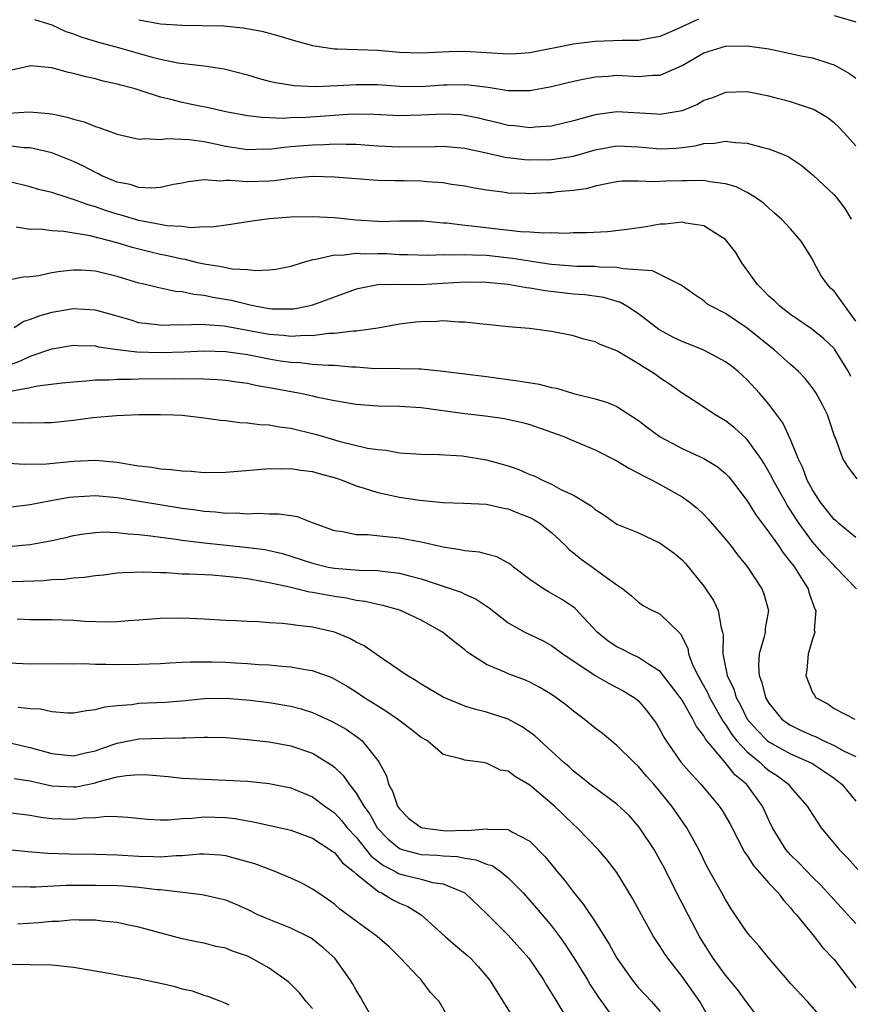
# Model space of a CAD drawing. Units: inches. Extents: x 2652000 to 2655000, y 1554000 to 1557000.
# Drawn here: x 2652796 to 2652872, y 1554555 to 1554645 of the extents above; entities that cross this region are included whole.
import ezdxf

# ---------------------------------------------------------------- set-up
doc = ezdxf.new("R2010")
doc.units = ezdxf.units.IN
doc.header["$MEASUREMENT"] = 0
doc.layers.add('LD26521554_2ft', color=33, linetype='Continuous')

msp = doc.modelspace()

# ---------------------------------------------------------------- linework, layer by layer
at = {"layer": 'LD26521554_2ft'}
for points, elevation in [([(2652797.394, 1554645.394), (2652799, 1554644.912), (2652800.291, 1554644.291), (2652801, 1554644.063), (2652801.754, 1554643.754), (2652803.299, 1554643.299), (2652805.221, 1554642.778), (2652808.017, 1554641.983), (2652809, 1554641.743), (2652810.59, 1554641.41), (2652813, 1554641.13), (2652814.865, 1554640.865), (2652817, 1554640.293), (2652817.989, 1554639.989), (2652819, 1554639.717), (2652819.58, 1554639.58), (2652821.307, 1554639.307), (2652823.227, 1554639.227), (2652825.306, 1554639.306), (2652827, 1554639.417), (2652829, 1554639.409), (2652831, 1554639.258), (2652833, 1554639.229), (2652835, 1554639.373), (2652835.389, 1554639.389), (2652837, 1554639.398), (2652837.375, 1554639.375), (2652839.15, 1554639.15), (2652841, 1554638.868), (2652843, 1554638.848), (2652845, 1554639.211), (2652847, 1554639.728), (2652847.891, 1554639.891), (2652849, 1554640.13), (2652850.187, 1554640.187), (2652851, 1554640.254), (2652853, 1554640.159), (2652854.278, 1554640.278), (2652855, 1554640.279), (2652857, 1554641.172), (2652859, 1554642.313), (2652861, 1554642.935), (2652863, 1554642.975), (2652865, 1554642.678), (2652867, 1554642.272), (2652867.952, 1554642.048), (2652869, 1554641.859), (2652870.695, 1554641.305), (2652871, 1554641.227), (2652872.422, 1554640.422), (2652873, 1554639.994)], 8548), ([(2652807, 1554645.376), (2652809, 1554644.995), (2652811, 1554644.863), (2652812.853, 1554644.853), (2652814.794, 1554644.794), (2652816.618, 1554644.618), (2652818.308, 1554644.308), (2652819.884, 1554643.884), (2652821.418, 1554643.418), (2652823, 1554642.984), (2652825, 1554642.696), (2652825.298, 1554642.702), (2652829, 1554642.555), (2652831, 1554642.386), (2652833, 1554642.313), (2652833.637, 1554642.363), (2652835.551, 1554642.449), (2652837, 1554642.488), (2652841, 1554642.232), (2652841.736, 1554642.264), (2652843, 1554642.353), (2652847, 1554643.167), (2652849, 1554643.403), (2652851.483, 1554643.483), (2652853, 1554643.477), (2652853.602, 1554643.601), (2652855, 1554643.848), (2652856.506, 1554644.506), (2652858.556, 1554645.444)], 8550), ([(2652871, 1554645.762), (2652873, 1554645.168)], 8550), ([(2652873, 1554633.763), (2652871.888, 1554635), (2652871.455, 1554635.455), (2652871, 1554635.876), (2652870.363, 1554636.363), (2652869.104, 1554637.103), (2652869, 1554637.151), (2652867, 1554637.8), (2652865.907, 1554638.093), (2652865, 1554638.324), (2652863, 1554638.729), (2652861, 1554638.685), (2652859.809, 1554638.191), (2652859, 1554637.923), (2652858.432, 1554637.568), (2652857, 1554636.985), (2652855, 1554636.645), (2652854.677, 1554636.677), (2652851, 1554636.909), (2652849, 1554636.624), (2652848.454, 1554636.454), (2652847, 1554636.055), (2652845, 1554635.58), (2652843.482, 1554635.481), (2652843, 1554635.424), (2652841.597, 1554635.597), (2652841, 1554635.636), (2652839.921, 1554635.921), (2652839, 1554636.123), (2652838.298, 1554636.298), (2652837, 1554636.568), (2652836.605, 1554636.605), (2652835, 1554636.69), (2652833, 1554636.575), (2652831, 1554636.532), (2652828.651, 1554636.651), (2652826.674, 1554636.674), (2652824.54, 1554636.539), (2652822.372, 1554636.371), (2652821, 1554636.332), (2652820.29, 1554636.29), (2652819, 1554636.346), (2652818.359, 1554636.359), (2652817, 1554636.533), (2652815, 1554636.907), (2652813.292, 1554637.292), (2652812.577, 1554637.423), (2652811, 1554637.753), (2652809.957, 1554638.043), (2652809, 1554638.253), (2652807.132, 1554638.868), (2652806.673, 1554639), (2652805.341, 1554639.341), (2652805, 1554639.455), (2652803.724, 1554639.724), (2652803, 1554639.928), (2652802.117, 1554640.117), (2652801, 1554640.43), (2652800.523, 1554640.523), (2652799, 1554640.934), (2652797, 1554641.116), (2652796.895, 1554641.105), (2652796.517, 1554641), (2652795, 1554640.66)], 8546), ([(2652795, 1554636.781), (2652796.89, 1554636.89), (2652798.752, 1554636.752), (2652799, 1554636.711), (2652800.41, 1554636.411), (2652801, 1554636.209), (2652801.966, 1554635.966), (2652803, 1554635.534), (2652803.424, 1554635.424), (2652805, 1554634.842), (2652807, 1554634.39), (2652807.562, 1554634.438), (2652809, 1554634.352), (2652809.562, 1554634.438), (2652811.638, 1554634.362), (2652813, 1554634.164), (2652814.04, 1554633.96), (2652815, 1554633.741), (2652817, 1554633.434), (2652818.52, 1554633.48), (2652819, 1554633.471), (2652820.35, 1554633.65), (2652821, 1554633.689), (2652822.192, 1554633.808), (2652823, 1554633.87), (2652824.105, 1554633.895), (2652825, 1554633.957), (2652826.091, 1554633.909), (2652827, 1554633.919), (2652829, 1554633.779), (2652831, 1554633.683), (2652834.296, 1554633.704), (2652835, 1554633.734), (2652837, 1554633.539), (2652838.858, 1554633.142), (2652840.717, 1554632.717), (2652842.497, 1554632.497), (2652843, 1554632.461), (2652845, 1554632.498), (2652847, 1554632.826), (2652849, 1554633.406), (2652851, 1554633.766), (2652853, 1554633.663), (2652855, 1554633.488), (2652856.436, 1554633.564), (2652857, 1554633.619), (2652858.221, 1554633.779), (2652859, 1554633.97), (2652859.987, 1554634.013), (2652861, 1554634.199), (2652861.928, 1554634.072), (2652863, 1554634.025), (2652864.36, 1554633.64), (2652865, 1554633.496), (2652866.246, 1554633), (2652866.771, 1554632.771), (2652867.983, 1554631.983), (2652869.062, 1554631.062), (2652871, 1554629.262), (2652871.236, 1554629), (2652871.998, 1554627.998), (2652872.575, 1554627)], 8544), ([(2652873, 1554617.623), (2652871, 1554620.374), (2652870.67, 1554620.67), (2652870.4, 1554621), (2652869.804, 1554621.804), (2652869.15, 1554623), (2652869, 1554623.34), (2652867.955, 1554625), (2652867, 1554626.113), (2652866.157, 1554627), (2652865.55, 1554627.55), (2652865, 1554628.016), (2652864.487, 1554628.487), (2652863.755, 1554629), (2652863, 1554629.459), (2652861.98, 1554629.98), (2652861, 1554630.264), (2652859.547, 1554630.453), (2652859, 1554630.582), (2652857.464, 1554630.536), (2652857, 1554630.557), (2652855.497, 1554630.503), (2652854.444, 1554630.444), (2652853, 1554630.514), (2652851.502, 1554630.498), (2652851, 1554630.452), (2652850.341, 1554630.341), (2652849, 1554630.047), (2652848.189, 1554629.811), (2652847, 1554629.658), (2652845.52, 1554629.519), (2652845, 1554629.446), (2652844.564, 1554629.436), (2652843, 1554629.337), (2652842.632, 1554629.368), (2652841, 1554629.406), (2652840.506, 1554629.494), (2652839, 1554629.687), (2652837.883, 1554629.883), (2652837, 1554630.058), (2652835.78, 1554630.22), (2652835, 1554630.353), (2652833.556, 1554630.444), (2652833, 1554630.505), (2652831.457, 1554630.543), (2652830.539, 1554630.539), (2652829, 1554630.585), (2652827, 1554630.713), (2652825, 1554630.894), (2652823, 1554630.933), (2652821, 1554630.749), (2652819.453, 1554630.547), (2652819, 1554630.517), (2652817, 1554630.442), (2652815.426, 1554630.574), (2652815, 1554630.561), (2652814.522, 1554630.521), (2652813, 1554630.64), (2652811.554, 1554630.446), (2652811, 1554630.33), (2652810.2, 1554630.2), (2652809, 1554629.923), (2652808.139, 1554629.861), (2652807, 1554629.936), (2652806.194, 1554630.194), (2652805, 1554630.427), (2652803.607, 1554631), (2652803.214, 1554631.214), (2652803, 1554631.301), (2652801.908, 1554631.908), (2652801, 1554632.333), (2652799, 1554633.129), (2652797, 1554633.57), (2652796.411, 1554633.589), (2652795, 1554633.764)], 8542), ([(2652872.54, 1554612.54), (2652872.316, 1554613), (2652871.048, 1554615.048), (2652871, 1554615.112), (2652870.036, 1554616.037), (2652868.917, 1554616.917), (2652867, 1554618.249), (2652866.004, 1554619), (2652865.512, 1554619.512), (2652865, 1554619.923), (2652864.484, 1554620.485), (2652863.946, 1554621), (2652862.513, 1554623), (2652861.947, 1554623.947), (2652861.134, 1554625), (2652861, 1554625.134), (2652860.682, 1554625.318), (2652859, 1554626.408), (2652857.349, 1554626.651), (2652857, 1554626.738), (2652855.436, 1554626.564), (2652855, 1554626.544), (2652853.685, 1554626.315), (2652851.944, 1554626.056), (2652850.138, 1554625.862), (2652848.24, 1554625.76), (2652847, 1554625.742), (2652846.289, 1554625.711), (2652845, 1554625.755), (2652844.274, 1554625.726), (2652843, 1554625.831), (2652842.14, 1554625.86), (2652837.62, 1554626.38), (2652837, 1554626.43), (2652835.358, 1554626.643), (2652835, 1554626.661), (2652833.177, 1554626.823), (2652831, 1554626.817), (2652829.219, 1554626.781), (2652829, 1554626.789), (2652827, 1554626.913), (2652825, 1554627.125), (2652823, 1554627.236), (2652821, 1554627.198), (2652819, 1554627.041), (2652817.203, 1554626.797), (2652815.477, 1554626.523), (2652813.714, 1554626.286), (2652813, 1554626.3), (2652811.78, 1554626.22), (2652811, 1554626.328), (2652809.602, 1554626.398), (2652807, 1554626.883), (2652805.381, 1554627.381), (2652805, 1554627.471), (2652803.84, 1554627.84), (2652803, 1554628.147), (2652802.321, 1554628.321), (2652801, 1554628.833), (2652800.857, 1554628.857), (2652800.407, 1554629), (2652799, 1554629.467), (2652797.759, 1554629.76), (2652797, 1554629.983), (2652795, 1554630.468)], 8540), ([(2652873.111, 1554603.111), (2652872.26, 1554604.26), (2652871.814, 1554605), (2652871.118, 1554606.882), (2652871.039, 1554607.039), (2652870.549, 1554608.549), (2652870.381, 1554609), (2652869.927, 1554609.927), (2652869.347, 1554611), (2652869, 1554611.5), (2652868.345, 1554612.345), (2652867.73, 1554613), (2652867, 1554613.628), (2652865.478, 1554615), (2652863, 1554616.982), (2652861, 1554618.344), (2652859.688, 1554619), (2652859.268, 1554619.268), (2652859, 1554619.51), (2652858.098, 1554620.098), (2652857, 1554620.866), (2652856.93, 1554620.93), (2652854.273, 1554622.273), (2652851.565, 1554622.435), (2652851, 1554622.57), (2652849.404, 1554622.596), (2652849, 1554622.645), (2652847.331, 1554622.669), (2652845, 1554622.841), (2652843.127, 1554623.127), (2652843, 1554623.135), (2652841.409, 1554623.409), (2652839, 1554623.67), (2652837.699, 1554623.699), (2652837, 1554623.747), (2652835.688, 1554623.688), (2652835, 1554623.718), (2652833.674, 1554623.674), (2652831.739, 1554623.739), (2652831, 1554623.747), (2652829.811, 1554623.811), (2652829, 1554623.835), (2652827.809, 1554623.809), (2652827, 1554623.855), (2652825.681, 1554623.682), (2652825, 1554623.699), (2652823.293, 1554623.293), (2652823, 1554623.272), (2652822.024, 1554623), (2652821, 1554622.667), (2652819.607, 1554622.393), (2652819, 1554622.33), (2652817.75, 1554622.25), (2652817, 1554622.35), (2652815.588, 1554622.412), (2652814.618, 1554622.619), (2652813, 1554622.858), (2652812.403, 1554623), (2652811.294, 1554623.294), (2652811, 1554623.329), (2652809.65, 1554623.65), (2652809, 1554623.769), (2652807.995, 1554623.996), (2652806.397, 1554624.397), (2652805, 1554624.834), (2652802.508, 1554625.492), (2652800.108, 1554625.892), (2652799, 1554625.944), (2652797.919, 1554626.081), (2652797, 1554626.079), (2652795.722, 1554626.278)], 8538), ([(2652873, 1554597.73), (2652871.433, 1554599), (2652871.207, 1554599.207), (2652871, 1554599.369), (2652869.715, 1554601), (2652869, 1554602.103), (2652868.519, 1554603), (2652868.117, 1554604.117), (2652867.682, 1554605), (2652867, 1554606.733), (2652866.284, 1554608.284), (2652865, 1554609.982), (2652864.127, 1554611), (2652863, 1554612.233), (2652862.605, 1554612.604), (2652862.176, 1554613), (2652861.519, 1554613.519), (2652861, 1554613.895), (2652859, 1554614.948), (2652857.552, 1554615.552), (2652857, 1554615.756), (2652856.164, 1554616.164), (2652855, 1554616.795), (2652854.87, 1554616.87), (2652853, 1554618.314), (2652851.934, 1554619), (2652851.346, 1554619.346), (2652849.792, 1554619.791), (2652848.041, 1554620.04), (2652847, 1554620.121), (2652844.404, 1554620.404), (2652843, 1554620.654), (2652842.683, 1554620.683), (2652841, 1554621.007), (2652839, 1554621.197), (2652837, 1554621.211), (2652832.959, 1554620.959), (2652831, 1554620.998), (2652829, 1554620.981), (2652827, 1554620.565), (2652823, 1554619.095), (2652822.616, 1554619), (2652821.254, 1554618.746), (2652821, 1554618.726), (2652819.256, 1554618.744), (2652819, 1554618.764), (2652817.688, 1554619), (2652817.135, 1554619.135), (2652817, 1554619.149), (2652815.531, 1554619.531), (2652813.82, 1554619.82), (2652813, 1554619.998), (2652812.069, 1554620.069), (2652811, 1554620.322), (2652810.362, 1554620.361), (2652808.714, 1554620.714), (2652807.604, 1554621), (2652807, 1554621.134), (2652805, 1554621.739), (2652803, 1554622.224), (2652801.693, 1554622.307), (2652801, 1554622.319), (2652799.792, 1554622.207), (2652799, 1554622.066), (2652797.806, 1554621.806), (2652797, 1554621.695), (2652796.338, 1554621.662), (2652795, 1554621.393)], 8536), ([(2652873.055, 1554593), (2652871.143, 1554595), (2652871, 1554595.127), (2652870.092, 1554596.092), (2652869, 1554597.313), (2652867.771, 1554599), (2652867.467, 1554599.467), (2652867, 1554600.233), (2652866.694, 1554600.694), (2652866.515, 1554601), (2652865.397, 1554603), (2652865.274, 1554603.274), (2652865, 1554603.773), (2652864.544, 1554604.544), (2652864.246, 1554605), (2652863, 1554606.737), (2652862.871, 1554606.871), (2652861.822, 1554607.822), (2652861, 1554608.469), (2652860.055, 1554609), (2652859, 1554609.718), (2652857, 1554610.988), (2652855.835, 1554611.835), (2652855, 1554612.392), (2652854.656, 1554612.656), (2652854.145, 1554613), (2652853.415, 1554613.415), (2652853, 1554613.699), (2652851, 1554614.882), (2652849.475, 1554615.475), (2652849, 1554615.729), (2652847.961, 1554615.961), (2652847, 1554616.266), (2652845, 1554616.679), (2652842.948, 1554616.948), (2652841, 1554617.104), (2652839, 1554617.318), (2652838.664, 1554617.336), (2652837, 1554617.547), (2652836.467, 1554617.533), (2652835, 1554617.649), (2652834.392, 1554617.608), (2652833, 1554617.574), (2652832.467, 1554617.533), (2652831, 1554617.342), (2652829, 1554616.994), (2652827, 1554616.72), (2652826.721, 1554616.721), (2652825, 1554616.495), (2652824.484, 1554616.484), (2652823, 1554616.289), (2652822.307, 1554616.307), (2652821, 1554616.215), (2652820.307, 1554616.307), (2652819, 1554616.397), (2652817, 1554616.775), (2652814.848, 1554617.152), (2652812.693, 1554617.307), (2652811, 1554617.26), (2652810.724, 1554617.276), (2652809, 1554617.239), (2652808.714, 1554617.286), (2652807, 1554617.487), (2652806.29, 1554617.71), (2652805, 1554618.085), (2652803, 1554618.644), (2652801, 1554618.748), (2652799, 1554618.425), (2652797.876, 1554618.124), (2652797, 1554617.775), (2652796.414, 1554617.586), (2652795.511, 1554617)], 8534), ([(2652794.586, 1554613.414), (2652796.051, 1554613.949), (2652797, 1554614.414), (2652799, 1554615.096), (2652801, 1554615.425), (2652801.395, 1554615.395), (2652803, 1554615.349), (2652803.276, 1554615.276), (2652805.025, 1554615.025), (2652806.809, 1554614.809), (2652809, 1554614.756), (2652811.186, 1554614.814), (2652813, 1554614.89), (2652815, 1554614.837), (2652817, 1554614.546), (2652819, 1554614.15), (2652820.021, 1554613.979), (2652821, 1554613.842), (2652821.821, 1554613.821), (2652823, 1554613.681), (2652824.43, 1554613.57), (2652825, 1554613.582), (2652826.566, 1554613.435), (2652827, 1554613.432), (2652828.714, 1554613.286), (2652829.298, 1554613.298), (2652832.762, 1554613.238), (2652833, 1554613.254), (2652835, 1554613.037), (2652839, 1554612.524), (2652842.114, 1554612.114), (2652843.836, 1554611.835), (2652845, 1554611.53), (2652845.453, 1554611.453), (2652847.022, 1554610.978), (2652849, 1554610.493), (2652850.128, 1554610.128), (2652851, 1554609.76), (2652853, 1554608.473), (2652853.83, 1554607.83), (2652854.98, 1554606.98), (2652857, 1554605.905), (2652859, 1554605), (2652860.238, 1554604.238), (2652861, 1554603.612), (2652861.299, 1554603.299), (2652861.542, 1554603), (2652863, 1554601.085), (2652863.8, 1554599.8), (2652865, 1554598.221), (2652865.842, 1554597), (2652866.298, 1554596.298), (2652867, 1554595.454), (2652867.186, 1554595.186), (2652867.341, 1554595), (2652867.981, 1554594.019), (2652868.612, 1554593), (2652868.688, 1554592.688), (2652869.199, 1554591.199), (2652869.316, 1554591), (2652869.179, 1554589.179), (2652869.215, 1554589), (2652869, 1554588.361), (2652868.625, 1554587), (2652868.487, 1554585.513), (2652868.394, 1554585), (2652869, 1554583.462), (2652869.193, 1554583.193), (2652869.291, 1554583), (2652870.417, 1554582.417), (2652871, 1554581.97), (2652872.906, 1554581)], 8532), ([(2652795.173, 1554611.173), (2652797, 1554611.513), (2652797.67, 1554611.669), (2652799.953, 1554611.953), (2652801, 1554612.055), (2652802.123, 1554612.124), (2652803, 1554612.226), (2652804.23, 1554612.229), (2652805, 1554612.299), (2652806.284, 1554612.284), (2652807, 1554612.314), (2652810.343, 1554612.343), (2652811, 1554612.331), (2652812.339, 1554612.339), (2652814.251, 1554612.251), (2652815, 1554612.188), (2652816.029, 1554612.029), (2652817, 1554611.91), (2652817.739, 1554611.739), (2652819, 1554611.533), (2652821.876, 1554611), (2652823, 1554610.759), (2652823.324, 1554610.676), (2652825, 1554610.328), (2652827, 1554609.982), (2652829, 1554609.838), (2652831, 1554609.804), (2652833, 1554609.675), (2652837, 1554609.141), (2652838.91, 1554608.91), (2652840.662, 1554608.662), (2652842.308, 1554608.308), (2652843, 1554608.121), (2652845, 1554607.422), (2652846.108, 1554607), (2652846.728, 1554606.728), (2652849, 1554605.799), (2652851, 1554604.782), (2652852.099, 1554604.099), (2652853, 1554603.649), (2652853.408, 1554603.408), (2652854.245, 1554603), (2652855, 1554602.595), (2652857, 1554601.471), (2652857.664, 1554601), (2652858.403, 1554600.403), (2652859, 1554599.839), (2652859.41, 1554599.41), (2652861, 1554597.564), (2652861.246, 1554597.246), (2652861.459, 1554597), (2652862.108, 1554596.108), (2652863, 1554595.06), (2652864.347, 1554593), (2652864.527, 1554592.527), (2652864.966, 1554591), (2652864.667, 1554589.334), (2652864.652, 1554589), (2652864.564, 1554588.564), (2652864.103, 1554587), (2652864.036, 1554585.964), (2652864.109, 1554585), (2652864.361, 1554584.361), (2652864.694, 1554583), (2652865, 1554582.468), (2652866.191, 1554581), (2652866.657, 1554580.657), (2652867, 1554580.445), (2652867.967, 1554579.967), (2652869, 1554579.49), (2652869.356, 1554579.356), (2652870.06, 1554579), (2652871, 1554578.581), (2652871.937, 1554578.063), (2652873, 1554577.553)], 8530), ([(2652794.266, 1554608.266), (2652796.316, 1554608.316), (2652797, 1554608.273), (2652798.309, 1554608.309), (2652799, 1554608.302), (2652801, 1554608.51), (2652802.753, 1554608.753), (2652804.958, 1554608.958), (2652807, 1554609.026), (2652809, 1554609.041), (2652810.214, 1554609), (2652811, 1554608.962), (2652812.754, 1554608.754), (2652813, 1554608.739), (2652814.512, 1554608.512), (2652815, 1554608.477), (2652816.297, 1554608.297), (2652817, 1554608.272), (2652818.111, 1554608.111), (2652819, 1554608.082), (2652819.906, 1554607.906), (2652821, 1554607.784), (2652823.235, 1554607.235), (2652823.987, 1554607), (2652825.415, 1554606.585), (2652828.055, 1554605.945), (2652829, 1554605.811), (2652829.756, 1554605.756), (2652831, 1554605.521), (2652833, 1554605.378), (2652834.645, 1554605.355), (2652836.776, 1554605.223), (2652839, 1554604.874), (2652841, 1554604.318), (2652841.987, 1554603.987), (2652843, 1554603.529), (2652843.389, 1554603.389), (2652844.158, 1554603), (2652845, 1554602.626), (2652845.855, 1554602.146), (2652847, 1554601.607), (2652848.643, 1554600.643), (2652849, 1554600.284), (2652849.798, 1554599.798), (2652851, 1554598.952), (2652853, 1554598.147), (2652855, 1554597.208), (2652856.267, 1554596.267), (2652857, 1554595.647), (2652857.312, 1554595.312), (2652859, 1554593.242), (2652859.905, 1554591.905), (2652860.317, 1554591), (2652860.605, 1554589.395), (2652860.733, 1554589), (2652860.773, 1554588.773), (2652860.766, 1554587), (2652861.16, 1554585), (2652861.756, 1554583.756), (2652861.98, 1554583), (2652862.35, 1554582.35), (2652863, 1554581.009), (2652863.938, 1554579.938), (2652864.875, 1554579), (2652865, 1554578.896), (2652867, 1554577.801), (2652868.953, 1554576.953), (2652870.16, 1554576.16), (2652871, 1554575.568), (2652871.326, 1554575.326), (2652871.721, 1554575), (2652873, 1554573.451)], 8528), ([(2652795, 1554604.556), (2652796.469, 1554604.469), (2652798.506, 1554604.506), (2652801, 1554604.75), (2652803, 1554604.832), (2652805, 1554604.636), (2652806.419, 1554604.419), (2652807, 1554604.307), (2652808.186, 1554604.186), (2652809, 1554604.037), (2652809.987, 1554603.987), (2652811, 1554603.841), (2652811.816, 1554603.816), (2652813, 1554603.712), (2652815, 1554603.724), (2652817.961, 1554603.96), (2652819, 1554604.071), (2652820.041, 1554604.041), (2652821, 1554604.081), (2652821.909, 1554603.909), (2652823, 1554603.796), (2652823.609, 1554603.609), (2652825.181, 1554603.181), (2652825.707, 1554603), (2652827, 1554602.469), (2652827.731, 1554602.269), (2652829, 1554601.847), (2652831, 1554601.43), (2652832.857, 1554601.143), (2652835, 1554600.93), (2652836.882, 1554600.882), (2652839, 1554600.779), (2652840.445, 1554600.445), (2652841, 1554600.365), (2652841.954, 1554599.954), (2652843, 1554599.562), (2652843.365, 1554599.365), (2652843.943, 1554599), (2652845, 1554598.164), (2652846.236, 1554597), (2652846.605, 1554596.605), (2652847, 1554596.31), (2652847.715, 1554595.715), (2652848.764, 1554595), (2652849.714, 1554594.286), (2652851, 1554593.364), (2652851.553, 1554593), (2652852.343, 1554592.343), (2652853, 1554591.76), (2652853.442, 1554591.442), (2652854.288, 1554591), (2652854.778, 1554590.778), (2652855, 1554590.65), (2652856.695, 1554589), (2652856.865, 1554588.865), (2652857.521, 1554587.521), (2652857.606, 1554587), (2652857.969, 1554586.031), (2652858.454, 1554585), (2652858.662, 1554584.662), (2652859.384, 1554583.384), (2652859.543, 1554583), (2652860.781, 1554580.78), (2652861, 1554580.507), (2652861.587, 1554579.587), (2652862.051, 1554579), (2652863, 1554577.977), (2652864.196, 1554577), (2652864.606, 1554576.607), (2652865, 1554576.283), (2652865.777, 1554575.777), (2652866.79, 1554575), (2652867, 1554574.731), (2652868.516, 1554573), (2652869, 1554572.21), (2652869.817, 1554571), (2652871.451, 1554569), (2652872.221, 1554568.221), (2652873.175, 1554567.175)], 8526), ([(2652873, 1554562.175), (2652872.273, 1554563), (2652870.692, 1554564.692), (2652869.744, 1554565.744), (2652869, 1554566.469), (2652868.479, 1554567), (2652867.765, 1554567.765), (2652867, 1554568.505), (2652866.562, 1554569), (2652865.337, 1554571), (2652865, 1554571.688), (2652864.403, 1554573), (2652862.922, 1554575), (2652861.871, 1554575.871), (2652861, 1554576.976), (2652859.162, 1554579.162), (2652859, 1554579.474), (2652858.328, 1554580.328), (2652858.011, 1554581), (2652857, 1554582.741), (2652856.831, 1554583), (2652856.047, 1554584.047), (2652855, 1554585.381), (2652854.015, 1554585.985), (2652853, 1554586.675), (2652852.294, 1554587), (2652851.448, 1554587.448), (2652851, 1554587.66), (2652850.188, 1554588.188), (2652849.194, 1554589), (2652847.176, 1554591.176), (2652847, 1554591.31), (2652845.99, 1554591.99), (2652845, 1554592.574), (2652844.713, 1554592.713), (2652844.236, 1554593), (2652843, 1554593.864), (2652841.5, 1554595), (2652841.229, 1554595.229), (2652839.945, 1554595.945), (2652839, 1554596.174), (2652838.355, 1554596.355), (2652837, 1554596.489), (2652836.591, 1554596.592), (2652835, 1554596.823), (2652833, 1554597.281), (2652831, 1554597.666), (2652829.771, 1554597.771), (2652828.047, 1554597.953), (2652827, 1554597.966), (2652825.777, 1554598.223), (2652825, 1554598.322), (2652823.172, 1554599), (2652823, 1554599.078), (2652821.61, 1554599.61), (2652821, 1554599.707), (2652819.871, 1554599.871), (2652819, 1554599.861), (2652817.915, 1554599.915), (2652817, 1554599.874), (2652815.949, 1554599.949), (2652815, 1554599.94), (2652814.057, 1554600.057), (2652813, 1554600.116), (2652812.24, 1554600.24), (2652811, 1554600.393), (2652805, 1554601.36), (2652803, 1554601.537), (2652801, 1554601.441), (2652800.603, 1554601.397), (2652798.899, 1554601.101), (2652797, 1554600.719), (2652795, 1554600.472)], 8524), ([(2652795, 1554596.889), (2652796.262, 1554597), (2652797, 1554597.071), (2652799, 1554597.442), (2652800.276, 1554597.724), (2652801, 1554597.907), (2652801.938, 1554598.062), (2652803, 1554598.191), (2652803.772, 1554598.228), (2652805, 1554598.183), (2652806.047, 1554598.046), (2652807, 1554598.003), (2652808.117, 1554597.883), (2652809, 1554597.747), (2652810.433, 1554597.567), (2652811, 1554597.475), (2652813, 1554597.231), (2652816.827, 1554596.827), (2652818.601, 1554596.601), (2652820.239, 1554596.239), (2652821, 1554596.01), (2652823, 1554595.344), (2652824.441, 1554595), (2652825, 1554594.891), (2652827.289, 1554594.711), (2652829, 1554594.671), (2652829.392, 1554594.608), (2652831, 1554594.435), (2652831.79, 1554594.21), (2652833, 1554593.919), (2652834.65, 1554593.35), (2652835.761, 1554593), (2652836.675, 1554592.675), (2652837, 1554592.507), (2652838.047, 1554592.047), (2652839.236, 1554591.236), (2652841, 1554589.852), (2652842.52, 1554589), (2652844.21, 1554588.21), (2652845, 1554587.781), (2652846.044, 1554587), (2652849, 1554585.023), (2652850.279, 1554584.279), (2652851.592, 1554583.592), (2652852.598, 1554583), (2652853, 1554582.674), (2652853.767, 1554581.767), (2652854.355, 1554581), (2652854.62, 1554580.62), (2652855, 1554579.988), (2652855.336, 1554579.336), (2652855.543, 1554579), (2652856.926, 1554577), (2652857.897, 1554575.897), (2652858.741, 1554575), (2652860.431, 1554573), (2652860.665, 1554572.665), (2652861.402, 1554571.402), (2652862.761, 1554568.76), (2652863, 1554568.449), (2652863.562, 1554567.562), (2652865, 1554565.903), (2652865.851, 1554565), (2652866.329, 1554564.328), (2652867, 1554563.624), (2652867.273, 1554563.274), (2652867.53, 1554563), (2652869.151, 1554561), (2652869.961, 1554559.961), (2652871, 1554558.885), (2652873, 1554556.26)], 8522), ([(2652870.322, 1554553), (2652868.537, 1554555), (2652867, 1554556.66), (2652866.702, 1554557), (2652864.985, 1554559), (2652864.107, 1554560.108), (2652863.291, 1554561), (2652863, 1554561.374), (2652861.901, 1554563), (2652861.539, 1554563.539), (2652861, 1554564.408), (2652860.801, 1554564.801), (2652859.354, 1554567.354), (2652858.534, 1554569), (2652857.433, 1554571), (2652856.056, 1554573), (2652855, 1554574.308), (2652854.4, 1554575), (2652853.736, 1554575.736), (2652853, 1554576.628), (2652852.586, 1554577), (2652851, 1554578.588), (2652849.673, 1554579.673), (2652849, 1554580.183), (2652848.008, 1554581), (2652847, 1554581.739), (2652846.301, 1554582.301), (2652845.37, 1554583), (2652845, 1554583.252), (2652843.908, 1554583.908), (2652843, 1554584.399), (2652842.581, 1554584.581), (2652841, 1554585.17), (2652840.675, 1554585.325), (2652839, 1554586.013), (2652837.463, 1554587), (2652837.193, 1554587.193), (2652837, 1554587.363), (2652836.075, 1554588.075), (2652834.944, 1554589), (2652833, 1554590.102), (2652831.037, 1554591.037), (2652829.464, 1554591.464), (2652829, 1554591.552), (2652827.834, 1554591.834), (2652827, 1554591.928), (2652826.126, 1554592.126), (2652825, 1554592.278), (2652823, 1554592.657), (2652822.694, 1554592.694), (2652820.865, 1554593.135), (2652819, 1554593.54), (2652818.319, 1554593.681), (2652817, 1554593.907), (2652815.954, 1554594.046), (2652815, 1554594.141), (2652813.762, 1554594.238), (2652811.653, 1554594.347), (2652811, 1554594.355), (2652809.55, 1554594.45), (2652809, 1554594.455), (2652807.472, 1554594.528), (2652805.532, 1554594.468), (2652805, 1554594.421), (2652803.737, 1554594.263), (2652803, 1554594.187), (2652801.97, 1554594.03), (2652801, 1554593.971), (2652800.147, 1554593.853), (2652799, 1554593.809), (2652798.265, 1554593.735), (2652796.347, 1554593.653), (2652794.381, 1554593.62)], 8520), ([(2652864.453, 1554553), (2652863, 1554554.889), (2652862.102, 1554556.102), (2652861, 1554557.435), (2652859.877, 1554559), (2652859, 1554560.364), (2652858.614, 1554561), (2652857.553, 1554563), (2652857, 1554564.076), (2652856.673, 1554564.673), (2652855.343, 1554567.343), (2652855, 1554567.992), (2652854.432, 1554569), (2652853.068, 1554571.068), (2652852.126, 1554572.126), (2652851, 1554573.185), (2652848.512, 1554575), (2652847.685, 1554575.685), (2652847, 1554576.212), (2652846.597, 1554576.597), (2652846.122, 1554577), (2652845, 1554578.057), (2652843.464, 1554579.464), (2652842.292, 1554580.292), (2652840.995, 1554580.995), (2652839, 1554581.648), (2652837.91, 1554581.91), (2652837, 1554582.206), (2652835.006, 1554583.006), (2652833, 1554584.212), (2652832.539, 1554584.539), (2652831.711, 1554585), (2652829.492, 1554586.508), (2652827.745, 1554587.745), (2652827, 1554588.097), (2652826.42, 1554588.42), (2652825, 1554589.011), (2652823, 1554589.469), (2652821.611, 1554589.612), (2652821, 1554589.71), (2652820.194, 1554589.807), (2652819, 1554589.863), (2652818.045, 1554589.955), (2652817, 1554589.982), (2652815.95, 1554590.05), (2652815, 1554590.079), (2652813, 1554590.193), (2652811, 1554590.283), (2652809, 1554590.262), (2652807, 1554590.106), (2652806.052, 1554590.052), (2652805, 1554589.955), (2652804.073, 1554589.927), (2652802.007, 1554589.993), (2652801, 1554590.064), (2652799, 1554590.127), (2652797, 1554590.152), (2652795.814, 1554590.186)], 8518), ([(2652859.789, 1554553), (2652858.634, 1554555), (2652857, 1554557.317), (2652855.682, 1554559), (2652855.404, 1554559.404), (2652855, 1554560.069), (2652854.62, 1554560.62), (2652854.389, 1554561), (2652853.26, 1554563), (2652852.467, 1554564.467), (2652851, 1554566.871), (2652850.076, 1554568.076), (2652849.279, 1554569), (2652847.354, 1554571), (2652847, 1554571.298), (2652845.252, 1554573), (2652843, 1554574.916), (2652841.684, 1554575.684), (2652841, 1554576.206), (2652840.298, 1554576.298), (2652839, 1554576.957), (2652838.942, 1554576.942), (2652838.692, 1554577), (2652837, 1554577.216), (2652836.644, 1554577.356), (2652835, 1554577.754), (2652833.566, 1554579), (2652833, 1554579.31), (2652832.057, 1554580.057), (2652830.799, 1554581), (2652829.736, 1554581.736), (2652829, 1554582.181), (2652827.704, 1554583), (2652827, 1554583.489), (2652826.074, 1554584.074), (2652825, 1554584.692), (2652824.791, 1554584.791), (2652823, 1554585.445), (2652822.489, 1554585.511), (2652821, 1554585.79), (2652820.169, 1554585.831), (2652819, 1554585.958), (2652818.002, 1554585.998), (2652817, 1554586.094), (2652815.853, 1554586.147), (2652815, 1554586.209), (2652813.75, 1554586.251), (2652811.747, 1554586.253), (2652811, 1554586.198), (2652809.84, 1554586.16), (2652809, 1554586.096), (2652807.946, 1554586.054), (2652807, 1554586.028), (2652805, 1554586.005), (2652803.96, 1554586.04), (2652803, 1554586.025), (2652801.925, 1554586.075), (2652801, 1554586.07), (2652799.912, 1554586.088), (2652797, 1554586.063), (2652795, 1554586.158)], 8516), ([(2652795.906, 1554582.094), (2652797, 1554581.985), (2652797.937, 1554581.937), (2652799, 1554581.69), (2652800.419, 1554581.581), (2652801, 1554581.575), (2652802.191, 1554581.809), (2652803, 1554581.872), (2652803.863, 1554582.137), (2652805, 1554582.264), (2652806.358, 1554582.358), (2652807, 1554582.456), (2652809.437, 1554582.563), (2652811.287, 1554582.713), (2652813, 1554582.886), (2652815, 1554582.934), (2652817.243, 1554582.757), (2652819, 1554582.532), (2652821, 1554582.182), (2652821.94, 1554581.94), (2652823, 1554581.607), (2652824.793, 1554580.793), (2652826.076, 1554580.076), (2652827.26, 1554579.26), (2652827.57, 1554579), (2652829, 1554577.188), (2652829.129, 1554577), (2652829.792, 1554575.792), (2652829.996, 1554575), (2652830.356, 1554574.356), (2652830.825, 1554573), (2652831, 1554572.739), (2652831.865, 1554571.865), (2652833, 1554571.025), (2652833.105, 1554571), (2652835, 1554570.748), (2652835.269, 1554570.731), (2652837, 1554570.774), (2652837.262, 1554570.738), (2652839, 1554570.915), (2652839.118, 1554570.882), (2652841, 1554570.842), (2652841.402, 1554570.598), (2652843, 1554569.778), (2652844.371, 1554568.371), (2652845.27, 1554567.27), (2652845.472, 1554567), (2652846.174, 1554566.174), (2652847, 1554565.085), (2652847.945, 1554563.945), (2652849, 1554562.342), (2652850.299, 1554560.299), (2652851, 1554558.996), (2652852.4, 1554557), (2652853, 1554556.276), (2652854.198, 1554555), (2652855, 1554554.083)], 8514), ([(2652795, 1554578.837), (2652797, 1554578.397), (2652799, 1554577.835), (2652801, 1554577.634), (2652802.093, 1554577.907), (2652803, 1554578.09), (2652803.667, 1554578.333), (2652805, 1554578.783), (2652807, 1554579.182), (2652809.26, 1554579.26), (2652811, 1554579.271), (2652811.293, 1554579.293), (2652813, 1554579.337), (2652813.34, 1554579.339), (2652815, 1554579.294), (2652817, 1554579.128), (2652819, 1554578.902), (2652821, 1554578.547), (2652823, 1554577.858), (2652824.774, 1554576.774), (2652825, 1554576.587), (2652825.81, 1554575.81), (2652826.36, 1554575), (2652827, 1554574.188), (2652827.697, 1554573), (2652828.251, 1554572.251), (2652828.951, 1554571), (2652829.962, 1554569.962), (2652831, 1554569.081), (2652831.235, 1554569), (2652832.629, 1554568.629), (2652833, 1554568.552), (2652834.478, 1554568.478), (2652835, 1554568.431), (2652836.347, 1554568.347), (2652837, 1554568.211), (2652838.064, 1554568.064), (2652839, 1554567.66), (2652839.519, 1554567.519), (2652840.261, 1554567), (2652841, 1554566.397), (2652842.368, 1554565), (2652843.608, 1554563.608), (2652845, 1554561.96), (2652845.72, 1554561), (2652846.254, 1554560.255), (2652847.041, 1554559.041), (2652848.301, 1554557), (2652848.556, 1554556.556), (2652849.347, 1554555.346), (2652851, 1554553.04)], 8512), ([(2652795.523, 1554575.523), (2652797, 1554575.311), (2652797.245, 1554575.245), (2652799, 1554574.861), (2652801, 1554574.757), (2652801.217, 1554574.783), (2652803, 1554575.147), (2652803.218, 1554575.219), (2652805, 1554575.676), (2652805.82, 1554575.819), (2652807, 1554575.912), (2652807.882, 1554575.882), (2652809.714, 1554575.713), (2652811, 1554575.568), (2652813, 1554575.462), (2652815, 1554575.39), (2652817, 1554575.28), (2652819, 1554575.085), (2652821, 1554574.685), (2652823, 1554573.862), (2652824.122, 1554573), (2652825, 1554572.368), (2652825.661, 1554571.661), (2652826.188, 1554571), (2652827, 1554570.141), (2652828.401, 1554568.401), (2652829.534, 1554567.534), (2652830.571, 1554567), (2652830.832, 1554566.832), (2652831, 1554566.765), (2652831.331, 1554566.669), (2652833, 1554566.261), (2652834.025, 1554565.975), (2652835, 1554565.853), (2652837.015, 1554565.015), (2652839, 1554563.099), (2652841, 1554561.111), (2652842.911, 1554559), (2652844.253, 1554557), (2652844.521, 1554556.521), (2652845, 1554555.787), (2652845.278, 1554555.278), (2652847.536, 1554551.536)], 8510), ([(2652795, 1554572.408), (2652797, 1554572.154), (2652797.973, 1554571.974), (2652799, 1554571.849), (2652801, 1554571.788), (2652801.909, 1554571.909), (2652803, 1554571.95), (2652804.062, 1554572.062), (2652805, 1554572.037), (2652805.99, 1554571.99), (2652807.787, 1554571.787), (2652809, 1554571.735), (2652809.721, 1554571.721), (2652811, 1554571.851), (2652811.877, 1554571.878), (2652813, 1554572.002), (2652815, 1554571.943), (2652815.859, 1554571.859), (2652817, 1554571.639), (2652817.561, 1554571.561), (2652821, 1554570.782), (2652823, 1554570.038), (2652824.589, 1554569), (2652824.82, 1554568.82), (2652825, 1554568.714), (2652825.761, 1554567.761), (2652826.732, 1554567), (2652827, 1554566.751), (2652828.061, 1554565.94), (2652829, 1554565.158), (2652829.096, 1554565.096), (2652829.338, 1554565), (2652830.365, 1554564.365), (2652831, 1554564.062), (2652831.752, 1554563.752), (2652832.996, 1554563), (2652835.192, 1554561), (2652836.163, 1554560.163), (2652837.253, 1554559.253), (2652837.523, 1554559), (2652838.247, 1554558.247), (2652839.271, 1554557), (2652841.798, 1554553)], 8508), ([(2652835.823, 1554553), (2652834.648, 1554555), (2652833.847, 1554555.847), (2652832.984, 1554557), (2652832.723, 1554557.277), (2652831.086, 1554559), (2652830.039, 1554560.039), (2652828.953, 1554561), (2652827, 1554562.395), (2652825.513, 1554563.513), (2652825, 1554563.966), (2652824.408, 1554564.408), (2652823.494, 1554565), (2652823, 1554565.354), (2652821.928, 1554565.929), (2652821, 1554566.349), (2652819.455, 1554567), (2652817.67, 1554567.67), (2652816.124, 1554568.124), (2652815, 1554568.408), (2652814.474, 1554568.474), (2652813, 1554568.57), (2652812.57, 1554568.57), (2652811, 1554568.416), (2652810.422, 1554568.421), (2652809, 1554568.303), (2652808.338, 1554568.338), (2652807, 1554568.364), (2652805, 1554568.488), (2652803, 1554568.551), (2652800.576, 1554568.576), (2652798.634, 1554568.633), (2652796.774, 1554568.774), (2652795, 1554568.969)], 8506), ([(2652828.433, 1554553.567), (2652827.608, 1554555), (2652827.401, 1554555.401), (2652827, 1554556.065), (2652826.676, 1554556.676), (2652826.467, 1554557), (2652825.039, 1554559), (2652823.957, 1554559.957), (2652823, 1554560.742), (2652822.848, 1554560.848), (2652822.571, 1554561), (2652821, 1554561.775), (2652819, 1554562.546), (2652817.966, 1554563), (2652817, 1554563.474), (2652815.95, 1554563.95), (2652815, 1554564.324), (2652814.467, 1554564.467), (2652812.821, 1554564.821), (2652809, 1554565.286), (2652808.697, 1554565.302), (2652807, 1554565.506), (2652805.614, 1554565.614), (2652805, 1554565.644), (2652803, 1554565.691), (2652800.321, 1554565.679), (2652797.519, 1554565.519), (2652797, 1554565.523), (2652796.448, 1554565.552), (2652795, 1554565.529)], 8504), ([(2652823, 1554554.369), (2652822.407, 1554555), (2652821.804, 1554555.803), (2652820.802, 1554556.802), (2652819, 1554558.085), (2652817.376, 1554559), (2652817, 1554559.172), (2652815.635, 1554559.635), (2652815, 1554559.906), (2652814.085, 1554560.085), (2652813, 1554560.37), (2652812.466, 1554560.465), (2652811, 1554560.778), (2652807, 1554561.86), (2652805.924, 1554562.076), (2652805, 1554562.281), (2652803.585, 1554562.415), (2652803, 1554562.5), (2652801.516, 1554562.485), (2652801, 1554562.516), (2652799.612, 1554562.388), (2652799, 1554562.374), (2652797.758, 1554562.242), (2652795.861, 1554562.139)], 8502), ([(2652815.318, 1554554.682), (2652815, 1554554.84), (2652814.553, 1554555), (2652813.451, 1554555.451), (2652813, 1554555.551), (2652811.952, 1554555.952), (2652811, 1554556.147), (2652810.352, 1554556.352), (2652809, 1554556.672), (2652807.383, 1554557), (2652807, 1554557.095), (2652805.382, 1554557.382), (2652804.43, 1554557.57), (2652801, 1554558.153), (2652799, 1554558.354), (2652795, 1554558.428)], 8500)]:
    msp.add_lwpolyline(points, dxfattribs=dict(at, elevation=elevation))

doc.saveas('drawing.dxf')
